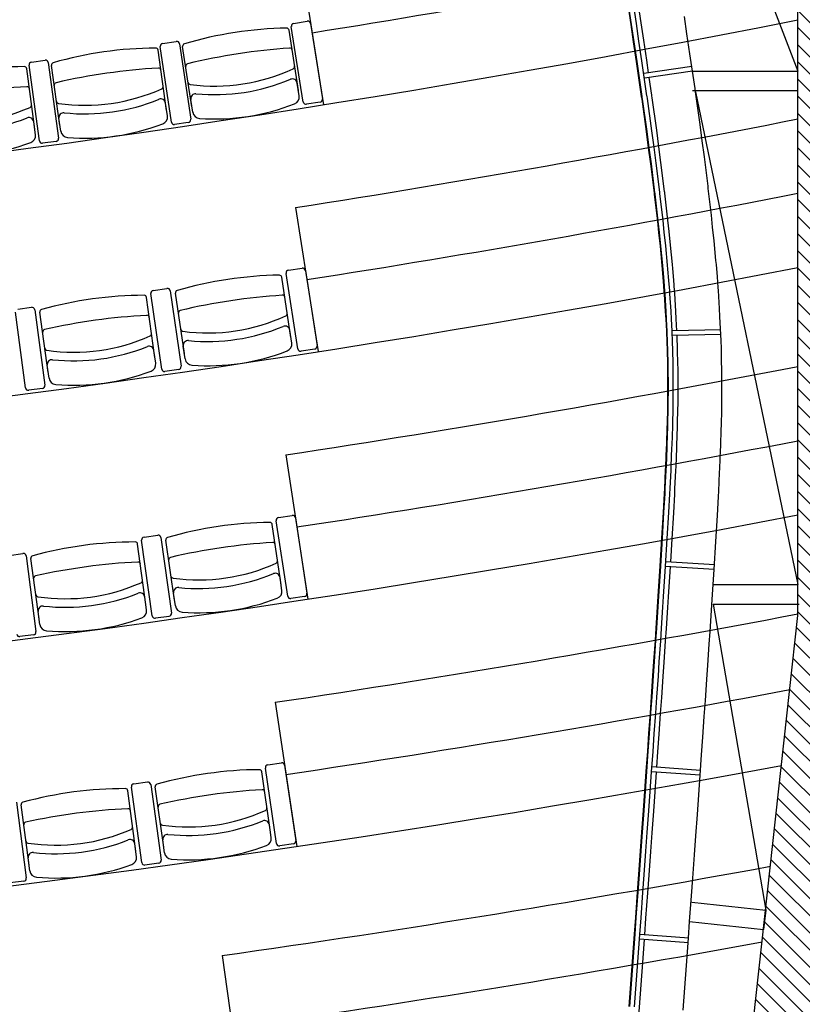
# Model space of a CAD drawing. Units: millimetres. Extents: x 178 to 96410, y -14547 to 37311.
# Drawn here: x 87394 to 90614, y 475 to 4527 of the extents above; entities that cross this region are included whole.
import ezdxf

# ---------------------------------------------------------------- set-up
doc = ezdxf.new("R2010")
doc.units = ezdxf.units.MM
doc.layers.add('JONZAC. Plancher Haut - PLAN HAUT R+2', color=251, linetype='Continuous')

# ---------------------------------------------------------------- blocks, each defined once
blk = doc.blocks.new('2014-07-17 __ Scéno Théâtre R+1')
for p, q in [((-282.8282, 162.4426), (-282.7337, 161.8501)), ((-282.8564, 162.185), (-282.8002, 162.1939)), ((-282.837, 161.9095), (-282.875, 162.157)), ((-282.8167, 161.8615), (-282.866, 162.1718)), ((-282.787, 162.1843), (-282.7377, 161.8741)), ((-283.3955, 162.1026), (-283.3392, 162.1109)), ((-283.379, 161.8269), (-283.4143, 162.0748)), ((-283.3592, 161.7788), (-283.4052, 162.0895)), ((-283.3261, 162.1012), (-283.2801, 161.7905)), ((-283.2751, 161.8423), (-283.3131, 162.0898)), ((-283.9354, 162.0259), (-283.879, 162.0336)), ((-283.9218, 161.7501), (-283.9545, 161.9983)), ((-283.9025, 161.7017), (-283.9453, 162.0129)), ((-283.866, 162.0238), (-283.8233, 161.7126)), ((-283.8178, 161.7643), (-283.8531, 162.0122)), ((-282.8335, 161.8865), (-282.8416, 161.9394)), ((-283.2716, 161.8193), (-283.2797, 161.8723)), ((-283.3757, 161.8039), (-283.3833, 161.8569)), ((-282.7473, 161.8609), (-282.8035, 161.852)), ((-283.8145, 161.7413), (-283.822, 161.7943)), ((-283.9187, 161.727), (-283.9257, 161.7801)), ((-283.2898, 161.7774), (-283.3461, 161.769)), ((-283.8331, 161.6996), (-283.8895, 161.6918)), ((-282.8486, 161.427), (-282.7561, 160.8342)), ((-282.8777, 161.1695), (-282.8214, 161.1782)), ((-282.8678, 160.8926), (-282.9049, 161.1403)), ((-282.8391, 160.8459), (-282.8873, 161.1563)), ((-282.8083, 161.1686), (-282.7601, 160.8582)), ((-283.4271, 160.8095), (-283.4616, 161.0575)), ((-283.399, 160.7625), (-283.4439, 161.0734)), ((-283.4341, 161.0864), (-283.3777, 161.0946)), ((-283.3647, 161.0848), (-283.3198, 160.7739)), ((-283.3061, 160.827), (-283.3432, 161.0746)), ((-283.9913, 161.0093), (-283.9349, 161.0168)), ((-283.9597, 160.685), (-284.0012, 160.9963)), ((-283.9219, 161.0069), (-283.8804, 160.6956)), ((-283.8661, 160.7485), (-283.9006, 160.9965)), ((-282.8643, 160.8696), (-282.8722, 160.9226)), ((-283.3026, 160.804), (-283.3106, 160.8569)), ((-283.4239, 160.7864), (-283.4313, 160.8395)), ((-282.7697, 160.845), (-282.826, 160.8363)), ((-283.8629, 160.7254), (-283.8703, 160.7785)), ((-283.3295, 160.7608), (-283.3859, 160.7527)), ((-283.8903, 160.6826), (-283.9467, 160.6751)), ((-282.8883, 160.4091), (-282.798, 159.8159)), ((-282.8809, 159.828), (-282.928, 160.1385)), ((-282.9183, 160.1517), (-282.862, 160.1602)), ((-282.8489, 160.1505), (-282.8018, 159.8399)), ((-282.9079, 159.875), (-282.9442, 160.1228)), ((-283.4381, 159.7469), (-283.4819, 160.058)), ((-283.4721, 160.071), (-283.4157, 160.0789)), ((-283.4027, 160.0691), (-283.3589, 159.7581)), ((-283.3465, 159.8109), (-283.3827, 160.0587)), ((-284.0267, 159.996), (-283.9703, 160.0034)), ((-283.4646, 159.7942), (-283.4983, 160.0424)), ((-283.9573, 159.9935), (-283.9167, 159.682)), ((-283.9038, 159.7346), (-283.9375, 159.9828)), ((-282.9046, 159.852), (-282.9123, 159.905)), ((-283.3431, 159.7879), (-283.3509, 159.8409)), ((-283.4615, 159.7712), (-283.4687, 159.8242)), ((-282.8115, 159.8268), (-282.8678, 159.8183)), ((-283.9007, 159.7116), (-283.9079, 159.7647)), ((-283.3687, 159.745), (-283.4251, 159.7371)), ((-283.9267, 159.669), (-283.9831, 159.6617)), ((-282.9322, 159.3912), (-282.844, 158.7978)), ((-282.9269, 158.8101), (-282.9728, 159.1208)), ((-282.9631, 159.1339), (-282.9068, 159.1423)), ((-282.8937, 159.1325), (-282.8477, 158.8218)), ((-282.9521, 158.8575), (-282.9875, 159.1054)), ((-283.4811, 158.7314), (-283.5239, 159.0426)), ((-283.514, 159.0556), (-283.4576, 159.0634)), ((-283.4446, 159.0535), (-283.4018, 158.7423)), ((-283.3909, 158.7948), (-283.4263, 159.0428)), ((-283.5058, 158.779), (-283.5387, 159.0273)), ((-283.9963, 158.9801), (-283.9567, 158.6684)), ((-283.9452, 158.7209), (-283.9781, 158.9691)), ((-282.9488, 158.8344), (-282.9564, 158.8875)), ((-283.5028, 158.756), (-283.5098, 158.8091)), ((-283.3876, 158.7718), (-283.3952, 158.8248)), ((-282.8575, 158.8087), (-282.9138, 158.8004)), ((-283.9421, 158.6978), (-283.9492, 158.7509)), ((-283.4117, 158.7293), (-283.4681, 158.7215)), ((-283.9667, 158.6555), (-284.0231, 158.6483)), ((-283.1503, 158.3491), (-283.066, 157.755))]:
    blk.add_line(p, q)
for centre, radius, start, end in [((-290.9746, 213.5033), 51.3064, 258.54077, 281.45948), ((-290.9745, 213.5034), 52.0064, 279.06475, 281.30307), ((-290.9746, 213.5033), 52.3064, 258.76273, 281.23751), ((-282.7984, 162.1825), 0.0115, 9.0203, 99.028), ((-282.8572, 160.5792), 1.5865, 91.0079, 106.4321), ((-282.8849, 162.1555), 0.01, 8.72, 91.3079), ((-282.8546, 162.1736), 0.0115, 99.0203, 189.0203), ((-283.3375, 162.0995), 0.0115, 8.419, 98.4266), ((-283.4131, 160.497), 1.5865, 90.4065, 105.8307), ((-283.4242, 162.0734), 0.01, 8.1186, 90.7065), ((-283.3938, 162.0912), 0.0115, 98.419, 188.419), ((-283.3032, 162.0913), 0.01, 106.1321, 188.72), ((-282.7045, 159.5839), 2.5049, 93.8553, 103.5847), ((-282.8722, 162.0732), 0.01, 8.72, 94.0453), ((-283.8774, 162.0222), 0.0115, 7.8176, 97.8253), ((-283.9699, 160.4205), 1.5865, 89.8051, 105.2294), ((-283.9645, 161.997), 0.01, 7.5172, 90.1051), ((-283.9338, 162.0145), 0.0115, 97.8176, 187.8176), ((-283.8432, 162.0137), 0.01, 105.5308, 188.1186), ((-283.2709, 159.5001), 2.5049, 93.2539, 102.9833), ((-283.4125, 161.991), 0.01, 8.1186, 93.4439), ((-283.2906, 162.009), 0.01, 103.3947, 188.72), ((-283.1817, 162.6947), 0.7679, 262.5143, 294.9257), ((-282.8622, 162.0075), 0.01, 294.3058, 8.72), ((-283.1825, 162.7001), 0.8084, 264.6202, 292.8198), ((-282.8614, 161.9364), 0.02, 8.72, 112.2315), ((-283.8381, 159.4222), 2.5049, 92.6525, 102.3819), ((-283.9536, 161.9145), 0.01, 7.5172, 92.8425), ((-283.8315, 161.9312), 0.01, 102.7933, 188.1186), ((-283.7154, 162.6158), 0.7679, 261.9129, 294.3243), ((-283.4031, 161.9252), 0.01, 293.7044, 8.1186), ((-283.2805, 161.9434), 0.01, 188.72, 263.1342), ((-283.7161, 162.6211), 0.8084, 264.0188, 292.2184), ((-283.4031, 161.8541), 0.02, 8.1186, 111.6301), ((-283.2599, 161.8753), 0.02, 85.2085, 188.72), ((-282.8631, 161.882), 0.03, 290.8886, 8.72), ((-282.7491, 161.8723), 0.0115, 279.0122, 9.0203), ((-284.2499, 162.5424), 0.7679, 261.3115, 293.723), ((-283.9449, 161.8486), 0.01, 293.103, 7.5172), ((-283.8221, 161.8654), 0.01, 188.1186, 262.5328), ((-283.1813, 162.6923), 0.9006, 266.0233, 291.4167), ((-282.8053, 161.8634), 0.0115, 189.0203, 279.0285), ((-284.2506, 162.5477), 0.8084, 263.4174, 291.6171), ((-283.9456, 161.7775), 0.02, 7.5172, 111.0287), ((-283.8022, 161.7972), 0.02, 84.6071, 188.1186), ((-283.4054, 161.7997), 0.03, 290.2872, 8.1186), ((-283.2915, 161.7888), 0.0115, 278.4108, 8.419), ((-283.2419, 161.8239), 0.03, 188.72, 266.5514), ((-290.9745, 213.5034), 52.7064, 278.86892, 281.15101), ((-283.715, 162.6133), 0.9006, 265.4219, 290.8153), ((-283.3478, 161.7805), 0.0115, 188.419, 278.4271), ((-283.9485, 161.7231), 0.03, 289.6858, 7.5172), ((-283.8347, 161.711), 0.0115, 277.8094, 7.8176), ((-283.7848, 161.7455), 0.03, 188.1186, 265.95), ((-284.2495, 162.5399), 0.9006, 264.8205, 290.214), ((-283.8911, 161.7033), 0.0115, 187.8176, 277.8258), ((-290.9745, 213.5034), 53.0064, 278.86892, 281.0871), ((-290.9746, 213.5033), 53.3064, 258.9762, 281.02403), ((-282.8197, 161.1668), 0.0115, 8.8253, 98.833), ((-282.8925, 159.5625), 1.5865, 90.8092, 106.2335), ((-282.9148, 161.1388), 0.01, 8.5213, 91.1092), ((-282.8759, 161.1581), 0.0115, 98.8253, 188.8253), ((-283.466, 159.4797), 1.5865, 90.2006, 105.6248), ((-283.4715, 161.0561), 0.01, 7.9127, 90.5005), ((-283.4324, 161.075), 0.0115, 98.2167, 188.2167), ((-283.3761, 161.0832), 0.0115, 8.2167, 98.2243), ((-283.3333, 161.0761), 0.01, 105.9335, 188.5213), ((-282.7433, 158.5666), 2.5049, 93.6566, 103.3861), ((-282.9024, 161.0565), 0.01, 8.5213, 93.8466), ((-283.9334, 161.0054), 0.0115, 7.608, 97.6157), ((-283.8907, 160.9979), 0.01, 105.3248, 187.9127), ((-283.3274, 158.4822), 2.5049, 93.048, 102.7774), ((-283.46, 160.9737), 0.01, 7.9127, 93.238), ((-283.321, 160.9937), 0.01, 103.1961, 188.5213), ((-283.2097, 161.6791), 0.7679, 262.3156, 294.7271), ((-282.8926, 160.9907), 0.01, 294.1071, 8.5213), ((-283.2105, 161.6844), 0.8084, 264.4215, 292.6212), ((-282.892, 160.9196), 0.02, 8.5213, 112.0329), ((-283.8792, 160.9154), 0.01, 102.5874, 187.9127), ((-283.7606, 161.5995), 0.7679, 261.707, 294.1184), ((-283.4509, 160.9079), 0.01, 293.4985, 7.9127), ((-283.3111, 160.928), 0.01, 188.5213, 262.9356), ((-283.7614, 161.6048), 0.8084, 263.8128, 292.0125), ((-283.4511, 160.8367), 0.02, 7.9127, 111.4242), ((-283.2908, 160.8599), 0.02, 85.0098, 188.5213), ((-282.894, 160.8652), 0.03, 290.6899, 8.5213), ((-282.7715, 160.8564), 0.0115, 278.8172, 8.8253), ((-283.8701, 160.8496), 0.01, 187.9127, 262.3269), ((-283.2093, 161.6766), 0.9006, 265.8246, 291.2181), ((-282.8277, 160.8477), 0.0115, 188.8253, 278.8335), ((-283.8505, 160.7812), 0.02, 84.4012, 187.9127), ((-283.4536, 160.7823), 0.03, 290.0813, 7.9127), ((-283.3312, 160.7723), 0.0115, 278.2085, 8.2167), ((-283.273, 160.8084), 0.03, 188.5213, 266.3527), ((-290.9745, 213.5034), 53.7064, 278.65965, 280.94079), ((-283.7603, 161.5971), 0.9006, 265.216, 290.6094), ((-283.3875, 160.7641), 0.0115, 188.2167, 278.2248), ((-283.8918, 160.694), 0.0115, 277.5998, 7.608), ((-283.8332, 160.7296), 0.03, 187.9127, 265.7441), ((-283.9482, 160.6865), 0.0115, 187.608, 277.6162), ((-290.9745, 213.5034), 54.0064, 278.65965, 280.87928), ((-290.9746, 213.5033), 54.3064, 259.18166, 280.81856), ((-282.9374, 158.5449), 1.5865, 90.608, 106.0322), ((-282.9541, 160.1213), 0.01, 8.3201, 90.9079), ((-282.9166, 160.1403), 0.0115, 98.6169, 188.6169), ((-282.8603, 160.1488), 0.0115, 8.6169, 98.6245), ((-283.5078, 158.4645), 1.5865, 90.0137, 105.4379), ((-283.5082, 160.041), 0.01, 7.7258, 90.3136), ((-283.4705, 160.0596), 0.0115, 98.0226, 188.0226), ((-283.4141, 160.0675), 0.0115, 8.0226, 98.0303), ((-283.3728, 160.0601), 0.01, 105.7322, 188.3201), ((-282.7917, 157.5485), 2.5049, 93.4554, 103.1848), ((-282.942, 160.0389), 0.01, 8.3201, 93.6453), ((-283.9688, 159.992), 0.0115, 7.4283, 97.436), ((-283.9276, 159.9841), 0.01, 105.1379, 187.7258), ((-283.3725, 157.4667), 2.5049, 92.8611, 102.5905), ((-283.497, 159.9585), 0.01, 7.7258, 93.0511), ((-283.3608, 159.9777), 0.01, 102.9948, 188.3201), ((-283.2471, 160.6626), 0.7679, 262.1143, 294.5258), ((-282.9324, 159.9732), 0.01, 293.9058, 8.3201), ((-282.9321, 159.9021), 0.02, 8.3201, 111.8316), ((-283.9164, 159.9016), 0.01, 102.4005, 187.7258), ((-283.7956, 160.5853), 0.7679, 261.5201, 293.9315), ((-283.488, 159.8927), 0.01, 293.3116, 7.7258), ((-283.3512, 159.912), 0.01, 188.3201, 262.7343), ((-283.2479, 160.668), 0.8084, 264.2202, 292.4199), ((-283.7963, 160.5907), 0.8084, 263.6259, 291.8256), ((-283.4885, 159.8216), 0.02, 7.7258, 111.2373), ((-283.3311, 159.8437), 0.02, 84.8086, 188.3201), ((-282.9342, 159.8477), 0.03, 290.4887, 8.3201), ((-283.9074, 159.8358), 0.01, 187.7258, 262.14), ((-283.2467, 160.6602), 0.9006, 265.6233, 291.0168), ((-282.8695, 159.8297), 0.0115, 188.6169, 278.625), ((-282.8132, 159.8382), 0.0115, 278.6087, 8.6169), ((-283.888, 159.7674), 0.02, 84.2143, 187.7258), ((-283.4912, 159.7671), 0.03, 289.8944, 7.7258), ((-283.3134, 159.7922), 0.03, 188.3201, 266.1515), ((-283.7952, 160.5829), 0.9006, 265.0291, 290.4225), ((-283.4267, 159.7485), 0.0115, 188.0226, 278.0308), ((-283.3703, 159.7565), 0.0115, 278.0144, 8.0226), ((-290.9745, 213.5034), 54.7064, 278.45371, 280.73841), ((-283.9282, 159.6805), 0.0115, 277.4201, 7.4283), ((-283.8709, 159.7156), 0.03, 187.7258, 265.5572), ((-283.9846, 159.6731), 0.0115, 187.4283, 277.4365), ((-290.9746, 213.5033), 55.0064, 278.45371, 280.64386), ((-290.9746, 213.5033), 55.3064, 259.45078, 280.54945), ((-282.9862, 157.5275), 1.5865, 90.4099, 105.8341), ((-282.9974, 159.104), 0.01, 8.122, 90.7098), ((-282.9614, 159.1225), 0.0115, 98.4117, 188.4117), ((-282.9051, 159.1308), 0.0115, 8.4117, 98.4194), ((-283.5533, 157.4495), 1.5865, 89.8297, 105.254), ((-283.5486, 159.026), 0.01, 7.5418, 90.1297), ((-283.5125, 159.0442), 0.0115, 97.8316, 187.8316), ((-283.4561, 159.0519), 0.0115, 7.8316, 97.8392), ((-283.4164, 159.0442), 0.01, 105.5341, 188.122), ((-282.8439, 156.5306), 2.5049, 93.2573, 102.9867), ((-282.9856, 159.0215), 0.01, 8.122, 93.4473), ((-283.9682, 158.9704), 0.01, 104.954, 187.5418), ((-283.4212, 156.4512), 2.5049, 92.6771, 102.4065), ((-283.5377, 158.9434), 0.01, 7.5418, 92.8671), ((-283.4046, 158.9617), 0.01, 102.7967, 188.122), ((-282.9762, 158.9558), 0.01, 293.7078, 8.122), ((-283.2885, 159.6463), 0.7679, 261.9163, 294.3277), ((-283.9572, 158.8879), 0.01, 102.2166, 187.5418), ((-283.8342, 159.5712), 0.7679, 261.3361, 293.7476), ((-283.5289, 158.8776), 0.01, 293.1276, 7.5418), ((-283.3952, 158.896), 0.01, 188.122, 262.5362), ((-283.2893, 159.6516), 0.8084, 264.0221, 292.2218), ((-282.9762, 158.8846), 0.02, 8.122, 111.6335), ((-283.3754, 158.8277), 0.02, 84.6105, 188.122), ((-282.9785, 158.8302), 0.03, 290.2906, 8.122), ((-283.9485, 158.822), 0.01, 187.5418, 261.9561), ((-283.8349, 159.5765), 0.8084, 263.442, 291.6417), ((-283.5296, 158.8065), 0.02, 7.5418, 111.0534), ((-283.2882, 159.6438), 0.9006, 265.4253, 290.8187), ((-282.9155, 158.8118), 0.0115, 188.4117, 278.4199), ((-282.8592, 158.8201), 0.0115, 278.4035, 8.4117), ((-283.9293, 158.7535), 0.02, 84.0303, 187.5418), ((-283.5325, 158.752), 0.03, 289.7104, 7.5418), ((-283.3579, 158.7761), 0.03, 188.122, 265.9534), ((-283.8339, 159.5688), 0.9006, 264.8451, 290.2386), ((-283.4697, 158.733), 0.0115, 187.8316, 277.8397), ((-283.4133, 158.7407), 0.0115, 277.8234, 7.8316), ((-290.9746, 213.5033), 55.7064, 278.07424, 280.42523), ((-283.9681, 158.667), 0.0115, 277.2433, 7.2514), ((-283.9124, 158.7017), 0.03, 187.5418, 265.3732), ((-290.9746, 213.5033), 56.0064, 278.07424, 280.33328)]:
    blk.add_arc(centre, radius, start, end)
blk = doc.blocks.new('2014-03-03 __ Conques R+1')
for p, q in [((-281.4499, 1665.3939), (-280.7813, 1663.6711)), ((-281.2182, 1663.6909), (-281.4161, 1663.6618)), ((-281.2153, 1663.6711), (-281.4132, 1663.642)), ((-281.2153, 1663.6711), (-280.7813, 1663.6711)), ((-281.2153, 1663.5911), (-280.7813, 1663.5911)), ((-281.203, 1663.5866), (-280.7813, 1661.5584)), ((-281.0991, 1662.6071), (-281.2982, 1662.6029)), ((-281.0987, 1662.5871), (-281.2978, 1662.5829)), ((-281.1252, 1661.6402), (-281.3249, 1661.6525)), ((-281.1265, 1661.6203), (-281.3261, 1661.6326)), ((-281.1304, 1661.5584), (-280.7813, 1661.5584)), ((-281.1304, 1661.4784), (-280.7761, 1661.4784)), ((-281.1304, 1661.4784), (-280.9143, 1660.218)), ((-281.1825, 1660.794), (-281.382, 1660.8082)), ((-281.1839, 1660.7741), (-281.3834, 1660.7882)), ((-281.2186, 1660.2514), (-280.9143, 1660.218)), ((-280.9143, 1660.218), (-280.923, 1660.1385)), ((-281.2274, 1660.1719), (-280.923, 1660.1385)), ((-281.2299, 1660.1038), (-281.4318, 1660.1186)), ((-281.2313, 1660.0839), (-281.4333, 1660.0987))]:
    blk.add_line(p, q)
for points in [[(-281.4736, 1659.8228), (-281.4601, 1660.0068), (-281.4518, 1660.1201), (-281.4468, 1660.188), (-281.4391, 1660.2931), (-281.4338, 1660.3658), (-281.4268, 1660.4627), (-281.4213, 1660.5396), (-281.4149, 1660.6284), (-281.4091, 1660.7088), (-281.4034, 1660.7897), (-281.3975, 1660.8729), (-281.3923, 1660.946), (-281.3864, 1661.0313), (-281.3818, 1661.0968), (-281.3758, 1661.1833), (-281.3718, 1661.2416), (-281.366, 1661.3285), (-281.3625, 1661.3797), (-281.3568, 1661.4663), (-281.3539, 1661.5107), (-281.346, 1661.634), (-281.339, 1661.7491), (-281.3327, 1661.8555), (-281.3285, 1661.9327), (-281.3273, 1661.9542), (-281.3236, 1662.0297), (-281.3228, 1662.0463), (-281.3197, 1662.1215), (-281.3192, 1662.133), (-281.3168, 1662.2094), (-281.3166, 1662.2153), (-281.3151, 1662.2879), (-281.315, 1662.2944), (-281.315, 1662.295), (-281.3144, 1662.3715), (-281.3145, 1662.3796), (-281.3149, 1662.4475), (-281.3153, 1662.4655), (-281.3165, 1662.5238), (-281.3177, 1662.5549), (-281.3194, 1662.6015), (-281.322, 1662.65), (-281.3235, 1662.6817), (-281.3284, 1662.7538), (-281.3291, 1662.7658), (-281.3324, 1662.8074), (-281.3363, 1662.855), (-281.3379, 1662.8711), (-281.3453, 1662.9508), (-281.3513, 1663.0068), (-281.3562, 1663.0543), (-281.369, 1663.1651), (-281.3692, 1663.1669), (-281.3697, 1663.1708), (-281.3847, 1663.2901), (-281.3935, 1663.3551), (-281.4024, 1663.4227), (-281.4209, 1663.5559), (-281.4219, 1663.5633), (-281.4225, 1663.5672), (-281.4434, 1663.7109), (-281.4556, 1663.7923), (-281.4661, 1663.8638), (-281.4894, 1664.0188)], [(-281.4536, 1659.8214), (-281.4401, 1660.0053), (-281.4318, 1660.1186), (-281.4268, 1660.1865), (-281.4192, 1660.2916), (-281.4139, 1660.3643), (-281.4068, 1660.4612), (-281.4013, 1660.5381), (-281.3949, 1660.627), (-281.3892, 1660.7074), (-281.3834, 1660.7883), (-281.3775, 1660.8715), (-281.3724, 1660.9446), (-281.3664, 1661.0299), (-281.3618, 1661.0955), (-281.3559, 1661.182), (-281.3519, 1661.2402), (-281.346, 1661.3272), (-281.3426, 1661.3784), (-281.3369, 1661.4649), (-281.334, 1661.5094), (-281.3261, 1661.6328), (-281.319, 1661.7479), (-281.3127, 1661.8544), (-281.3085, 1661.9316), (-281.3074, 1661.9531), (-281.3037, 1662.0287), (-281.3028, 1662.0454), (-281.2998, 1662.1206), (-281.2993, 1662.1322), (-281.2968, 1662.2087), (-281.2966, 1662.2148), (-281.2951, 1662.2875), (-281.295, 1662.2942), (-281.295, 1662.2949), (-281.2944, 1662.3715), (-281.2945, 1662.3797), (-281.2949, 1662.4478), (-281.2953, 1662.466), (-281.2965, 1662.5244), (-281.2977, 1662.5556), (-281.2994, 1662.6023), (-281.302, 1662.651), (-281.3036, 1662.6829), (-281.3084, 1662.7551), (-281.3092, 1662.7672), (-281.3125, 1662.809), (-281.3164, 1662.8568), (-281.318, 1662.873), (-281.3254, 1662.9528), (-281.3315, 1663.0089), (-281.3363, 1663.0565), (-281.3491, 1663.1672), (-281.3493, 1663.1691), (-281.3498, 1663.1733), (-281.3649, 1663.2927), (-281.3737, 1663.3577), (-281.3826, 1663.4253), (-281.4011, 1663.5587), (-281.4021, 1663.5662), (-281.4027, 1663.5701), (-281.4236, 1663.7138), (-281.4358, 1663.7952), (-281.4463, 1663.8668), (-281.4696, 1664.0218)], [(-281.2542, 1659.8066), (-281.2406, 1659.9907), (-281.2323, 1660.104), (-281.2274, 1660.1719), (-281.2197, 1660.2771), (-281.2144, 1660.3498), (-281.2074, 1660.4467), (-281.2018, 1660.5238), (-281.1954, 1660.6126), (-281.1897, 1660.6931), (-281.1839, 1660.7741), (-281.178, 1660.8574), (-281.1728, 1660.9306), (-281.1669, 1661.016), (-281.1623, 1661.0816), (-281.1563, 1661.1683), (-281.1523, 1661.2266), (-281.1465, 1661.3137), (-281.143, 1661.3651), (-281.1373, 1661.4518), (-281.1344, 1661.4965), (-281.1265, 1661.6203), (-281.1194, 1661.7359), (-281.1131, 1661.843), (-281.1088, 1661.9207), (-281.1076, 1661.9429), (-281.1039, 1662.019), (-281.103, 1662.0363), (-281.0999, 1662.1123), (-281.0994, 1662.1249), (-281.097, 1662.202), (-281.0967, 1662.2091), (-281.0952, 1662.2831), (-281.095, 1662.2919), (-281.095, 1662.2941), (-281.0944, 1662.3715), (-281.0945, 1662.3811), (-281.0949, 1662.4508), (-281.0954, 1662.4705), (-281.0966, 1662.5303), (-281.0979, 1662.563), (-281.0996, 1662.6112), (-281.1023, 1662.6614), (-281.1039, 1662.6945), (-281.1088, 1662.7682), (-281.1097, 1662.7815), (-281.1131, 1662.8251), (-281.1172, 1662.8749), (-281.1189, 1662.8921), (-281.1264, 1662.9727), (-281.1326, 1663.0298), (-281.1375, 1663.0782), (-281.1503, 1663.1888), (-281.1506, 1663.1917), (-281.1514, 1663.1982), (-281.1666, 1663.3186), (-281.1754, 1663.3842), (-281.1844, 1663.4521), (-281.203, 1663.5866), (-281.2042, 1663.595), (-281.2048, 1663.5991), (-281.2258, 1663.7431), (-281.238, 1663.8245), (-281.2485, 1663.8961)], [(-281.3963, 1663.6647), (-281.4038, 1663.7167), (-281.4161, 1663.7981), (-281.4265, 1663.8697), (-281.4498, 1664.0248), (-281.4501, 1664.0266), (-281.4502, 1664.0275), (-281.4744, 1664.1862), (-281.4843, 1664.2509), (-281.4986, 1664.3465), (-281.5165, 1664.4662), (-281.5223, 1664.5062), (-281.5223, 1664.5064)], [(-281.2794, 1662.6032), (-281.282, 1662.6521), (-281.2836, 1662.684), (-281.2885, 1662.7564), (-281.2892, 1662.7686), (-281.2926, 1662.8106), (-281.2965, 1662.8586), (-281.2981, 1662.8749), (-281.3055, 1662.9548), (-281.3116, 1663.011), (-281.3165, 1663.0586), (-281.3293, 1663.1694), (-281.3295, 1663.1714), (-281.33, 1663.1758), (-281.345, 1663.2953), (-281.3538, 1663.3604), (-281.3627, 1663.428), (-281.3813, 1663.5615), (-281.3824, 1663.5691), (-281.3829, 1663.573), (-281.3934, 1663.6449)], [(-281.3049, 1661.6513), (-281.299, 1661.7467), (-281.2928, 1661.8532), (-281.2886, 1661.9305), (-281.2874, 1661.9521), (-281.2837, 1662.0278), (-281.2829, 1662.0445), (-281.2798, 1662.1198), (-281.2793, 1662.1315), (-281.2769, 1662.208), (-281.2766, 1662.2142), (-281.2751, 1662.287), (-281.275, 1662.294), (-281.275, 1662.2948), (-281.2744, 1662.3715), (-281.2745, 1662.3799), (-281.2749, 1662.4481), (-281.2753, 1662.4664), (-281.2765, 1662.525), (-281.2783, 1662.5833)], [(-281.362, 1660.8067), (-281.3576, 1660.8701), (-281.3524, 1660.9432), (-281.3464, 1661.0285), (-281.3419, 1661.0941), (-281.3359, 1661.1806), (-281.3319, 1661.2389), (-281.3261, 1661.3258), (-281.3226, 1661.3771), (-281.3169, 1661.4636), (-281.314, 1661.5081), (-281.3061, 1661.6313)], [(-281.4119, 1660.1171), (-281.4069, 1660.185), (-281.3992, 1660.2902), (-281.3939, 1660.3629), (-281.3869, 1660.4598), (-281.3814, 1660.5367), (-281.375, 1660.6255), (-281.3692, 1660.706), (-281.3635, 1660.7868)], [(-281.4687, 1659.3459), (-281.4645, 1659.4025), (-281.4613, 1659.446), (-281.4511, 1659.5835), (-281.4474, 1659.6338), (-281.4337, 1659.8199), (-281.4202, 1660.0039), (-281.4133, 1660.0972)]]:
    blk.add_lwpolyline(points)
blk = doc.blocks.new('FOND DE PLAN')
at = {"layer": 'JONZAC. Plancher Haut - PLAN HAUT R+2'}
h = blk.add_hatch(dxfattribs=at)
h.set_pattern_fill('_USER', color=256, scale=0.05, angle=158.9116, style=0, pattern_type=0)
h.set_pattern_definition([(315, (3726.206996, -1461.78313), (-0.035355339, -0.035355339), [])])
h.paths.add_polyline_path([(4416.9121, -1007.7825), (4415.437, -1007.7825), (4415.437, -1007.3325), (4416.6094, -1007.3325), (4417.3747, -1000.3525), (4417.3747, -989.5797), (4415.4524, -984.4488), (4418.9347, -984.4487), (4418.9347, -984.8988), (4415.9948, -984.8988), (4417.7247, -989.5163), (4417.7247, -1000.3716)])
for points in [[(4416.663, -997.7643), (4416.6863, -997.9193), (4416.6968, -997.9909), (4416.709, -998.0722), (4416.7299, -998.2159), (4416.7304, -998.2198), (4416.7315, -998.2273), (4416.75, -998.3605), (4416.7589, -998.428), (4416.7677, -998.493), (4416.7827, -998.6123), (4416.7832, -998.6162), (4416.7834, -998.618), (4416.7962, -998.7288), (4416.801, -998.7763), (4416.8071, -998.8323), (4416.8145, -998.912), (4416.8161, -998.9281), (4416.82, -998.9757), (4416.8233, -999.0173), (4416.824, -999.0293), (4416.8288, -999.1014), (4416.8304, -999.1331), (4416.833, -999.1817), (4416.8347, -999.2283), (4416.8359, -999.2593), (4416.8371, -999.3176), (4416.8375, -999.3356), (4416.8379, -999.4035), (4416.838, -999.4116), (4416.8374, -999.4882), (4416.8374, -999.4887), (4416.8373, -999.4952), (4416.8358, -999.5678), (4416.8356, -999.5737), (4416.8331, -999.6501), (4416.8327, -999.6617), (4416.8296, -999.7368), (4416.8288, -999.7534), (4416.8251, -999.829), (4416.8239, -999.8504), (4416.8197, -999.9276), (4416.8134, -1000.034), (4416.8064, -1000.1491), (4416.7985, -1000.2724), (4416.7956, -1000.3169), (4416.7898, -1000.4034), (4416.7864, -1000.4546), (4416.7806, -1000.5415), (4416.7766, -1000.5998), (4416.7706, -1000.6863), (4416.766, -1000.7518), (4416.7601, -1000.8371), (4416.7549, -1000.9102), (4416.7491, -1000.9934), (4416.7433, -1001.0743), (4416.7375, -1001.1547), (4416.7311, -1001.2436), (4416.7256, -1001.3204), (4416.7186, -1001.4174), (4416.7133, -1001.4901), (4416.7056, -1001.5952), (4416.7007, -1001.6631), (4416.6924, -1001.7763), (4416.6788, -1001.9603)], [(4416.9121, -1007.7825), (4415.437, -1007.7825), (4415.437, -1007.3325), (4416.6094, -1007.3325), (4417.3747, -1000.3525), (4417.3747, -989.5797), (4415.4524, -984.4488), (4418.9347, -984.4487), (4418.9347, -984.8988), (4415.9948, -984.8988), (4417.7247, -989.5163), (4417.7247, -1000.3716), (4416.9121, -1007.7825)]]:
    blk.add_lwpolyline(points, dxfattribs=at)
for name, p in [('2014-07-17 __ Scéno Théâtre R+1', (4698.156, -1160.1004)), ('2014-03-03 __ Conques R+1', (4698.156, -2661.7831))]:
    blk.add_blockref(name, p, dxfattribs=at)

msp = doc.modelspace()

# ---------------------------------------------------------------- block references
at = {"color": 30, "true_color": 0xf8991e, "xscale": 1000, "yscale": 1000, "zscale": 1000}
msp.add_blockref('FOND DE PLAN', (-4326778, 1002427), dxfattribs=at)

doc.saveas('drawing.dxf')
